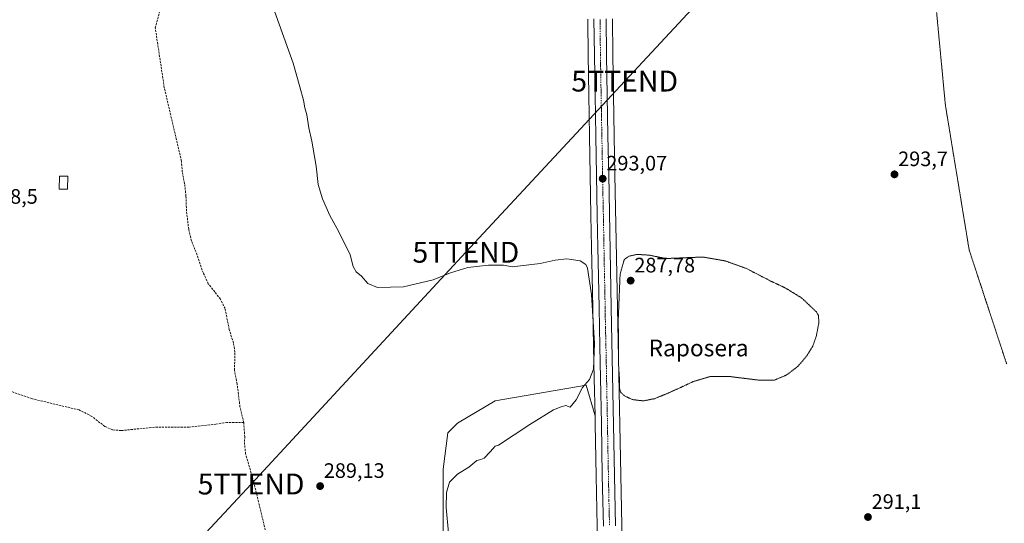
# Model space of a CAD drawing. Units: metres. Extents: x 601196 to 604661, y 4689839 to 4692203.
# Drawn here: x 601878 to 602350, y 4690869 to 4691110 of the extents above; entities that cross this region are included whole.
import ezdxf
from ezdxf.enums import TextEntityAlignment as Align

# ---------------------------------------------------------------- set-up
doc = ezdxf.new("R2010")
doc.units = ezdxf.units.M
doc.header["$MEASUREMENT"] = 0
for name, pattern in [('TRAZO_Y_PUNTO', [1, 0.5, -0.25, 0, -0.25]), ('TRAZOS2', [0.375, 0.25, -0.125]), ('TRAZOSX2', [1.5, 1, -0.5])]:
    doc.linetypes.add(name, pattern=pattern)
doc.layers.get('0').update_dxf_attribs({"lineweight": 5})
for name, color, linetype, lineweight in [('Carretera de calzada única', 19, 'Continuous', 13), ('Carretera de calzada única Cxs', 19, 'Continuous', 13), ('Carretera de calzada única eje', 19, 'TRAZO_Y_PUNTO', 0), ('Carátula', 7, 'Continuous', 5), ('Corriente artificial lineal', 5, 'TRAZOSX2', 13), ('Cultivos herbáceos CxS', 92, 'Continuous', 0), ('Cultivos leñosos', 92, 'Continuous', 0), ('Cultivos leñosos CxS', 92, 'Continuous', 0), ('Curva de nivel normal', 36, 'Continuous', 0), ('Curva de nivel normal depresión', 36, 'TRAZOS2', 0), ('Edificación', 1, 'Continuous', 13), ('Edificación Cxs', 1, 'Continuous', 13), ('Núcleo urbano', 19, 'Continuous', 0), ('Núcleo urbano CxS', 19, 'Continuous', 0), ('Punto de cota en terreno', 7, 'Continuous', 0), ('Rótulo de punto de cota en terreno', 19, 'Continuous', 0), ('Tendido', 6, 'Continuous', 0), ('Texto cartográfico', 19, 'Continuous', 0), ('Torre de tendido puntual', 7, 'Continuous', 0), ('Vía pecuaria eje', 92, 'TRAZOS2', 0)]:
    doc.layers.add(name, color=color, linetype=linetype, lineweight=lineweight)
doc.styles.add('Arial', font='txt', dxfattribs={"height": 0.2})

# ---------------------------------------------------------------- blocks, each defined once
blk = doc.blocks.new('*U154')
at = {"layer": 'Cultivos herbáceos CxS', "color": 92, "linetype": 'Continuous', "lineweight": 0}
blk.add_polyline3d([(602390.16, 4690926.58, 295.92), (602337.47, 4690835.21, 292.01), (602328.27, 4690819.34, 292.15), (602325.52, 4690819.38, 291.85), (602323.22, 4690819.42, 291.73), (602291.17, 4690817.39, 290.82), (602275.44, 4690816.39, 290.72), (602268.18, 4690810.26, 290.72), (602261.81, 4690804.87, 290.67), (602242.4, 4690788.44, 290.72), (602196.02, 4690772.56, 290.74), (602184.85, 4690773.52, 290.47), (602173.79, 4690774.46, 290.94), (602168.33, 4690776.99, 291.05), (602168.37, 4690781.54, 290.95), (602168.37, 4690781.61, 290.95), (602166.78, 4690867.57, 290.44), (602164.67, 4690972.13, 289.66), (602163.46, 4691035.79, 292.99), (602163.1, 4691054.49, 292.9), (602162.42, 4691093.16, 291.89), (602162.23, 4691110.57, 291.42)], dxfattribs=at)
blk = doc.blocks.new('*U156')
at = {"layer": 'Cultivos herbáceos CxS', "color": 92, "linetype": 'Continuous', "lineweight": 0}
blk.add_polyline3d([(602150.42, 4691110.41, 291.29), (602150.42, 4691109.48, 291.23), (602150.6, 4691093.01, 291.54), (602150.94, 4691074.05, 292.15), (602151.28, 4691054.27, 292.93), (602151.64, 4691035.57, 293.02), (602151.96, 4691016.17, 292.71), (602152.28, 4691000.87, 291.47), (602152.6, 4690987.01, 290.11), (602152.87, 4690971.91, 289.5), (602153.19, 4690953.38, 289.34), (602153.57, 4690938.14, 290.08), (602153.91, 4690920.19, 290.24), (602153.91, 4690920.19, 290.24), (602149.59, 4690934.89, 289.85), (602106.06, 4690927.47, 288.75), (602088.01, 4690916.77, 288.86), (602083.33, 4690912.09, 289.09), (602081.16, 4690894.7, 289.11), (602080.96, 4690798.99, 289.77)], dxfattribs=at)
blk = doc.blocks.new('*U167')
at = {"layer": 'Curva de nivel normal', "color": 36, "linetype": 'Continuous', "lineweight": 0}
blk.add_polyline3d([(602083.64, 4690864.08, 290), (602082.55, 4690876.27, 290), (602082.63, 4690883.5, 290), (602084.13, 4690888.44, 290), (602088, 4690892.29, 290), (602093.34, 4690895.54, 290), (602097.25, 4690898.88, 290), (602099.11, 4690899.24, 290), (602100.7, 4690899.97, 290), (602103.62, 4690902.97, 290), (602105.96, 4690905.63, 290), (602107.67, 4690906.17, 290), (602122.67, 4690916.1, 290), (602134, 4690923.14, 290), (602137.72, 4690924.55, 290), (602139.87, 4690925.14, 290), (602141.92, 4690924.32, 290), (602144.81, 4690927.94, 290), (602147.87, 4690933.73, 290), (602151.3, 4690937.68, 290), (602153.19, 4690942.55, 290), (602153.67, 4690954.88, 290), (602152.21, 4690978.36, 290), (602150.32, 4690990.98, 290), (602149.48, 4690992.73, 290), (602146.83, 4690994.44, 290), (602140.36, 4690995.43, 290), (602134.78, 4690994.9, 290), (602127.61, 4690993.24, 290), (602114.18, 4690991.64, 290), (602110.06, 4690992.41, 290), (602102.85, 4690992.5, 290), (602093, 4690991.27, 290), (602084.67, 4690988.74, 290), (602076.34, 4690985.33, 290), (602062, 4690982.11, 290), (602049.59, 4690981.7, 290), (602045.04, 4690983.56, 290), (602041.97, 4690987.18, 290), (602039.42, 4690989.3, 290), (602037.94, 4690991.82, 290), (602036.48, 4690997.36, 290), (602030.99, 4691008.68, 290), (602026.76, 4691016.19, 290), (602023.16, 4691024.18, 290), (602021.14, 4691031.02, 290), (602020.26, 4691039.8, 290), (602018.15, 4691051.86, 290), (602016.7, 4691058.25, 290), (602015.7, 4691064.55, 290), (602014.79, 4691067.88, 290), (602014.08, 4691071.55, 290), (602012.36, 4691077.88, 290), (602009.2, 4691089.19, 290), (602000.2, 4691114.17, 290)], dxfattribs=at)
blk = doc.blocks.new('5PATER')
at = {"layer": 'Carátula', "linetype": 'Continuous', "lineweight": 5}
h = blk.add_hatch(color=250, dxfattribs=at)
edge = h.paths.add_edge_path()
edge.add_ellipse((0, 0.01), major_axis=(-1.33, -1.34), ratio=0.999422, start_angle=0, end_angle=360)
blk = doc.blocks.new('*U177')
at = {"layer": 'Carretera de calzada única Cxs', "color": 19, "linetype": 'Continuous', "lineweight": 13}
for points in [[(602159.23, 4691110.53, 291.68), (602159.42, 4691093.12, 292.03), (602160.1, 4691054.43, 292.93), (602160.46, 4691035.73, 292.92), (602161.67, 4690972.07, 290.87), (602163.78, 4690867.51, 290.69)], [(602157.96, 4690867.39, 290.46), (602157.39, 4690891.39, 290.64), (602156.98, 4690916.5, 290.58), (602156.57, 4690938.21, 290.74), (602156.19, 4690953.44, 290.62), (602155.87, 4690971.96, 290.7), (602155.6, 4690987.07, 291.01), (602155.28, 4691000.94, 291.71), (602154.96, 4691016.23, 292.54), (602154.64, 4691035.62, 293.06), (602154.28, 4691054.32, 293.03), (602153.94, 4691074.1, 292.36), (602153.6, 4691093.05, 291.82), (602153.42, 4691110.44, 291.59)]]:
    blk.add_polyline3d(points, dxfattribs=at)
blk = doc.blocks.new('5TTEND')
blk.add_text('5TTEND', height=10).set_placement((0, 0), align=Align.MIDDLE_CENTER)

msp = doc.modelspace()

# ---------------------------------------------------------------- linework, layer by layer
at = {"layer": 'Carretera de calzada única', "color": 19, "linetype": 'Continuous', "lineweight": 13}
for points in [[(602157.96, 4690867.39, 290.46), (602157.39, 4690891.39, 290.64), (602156.98, 4690916.5, 290.58), (602156.57, 4690938.21, 290.74), (602156.19, 4690953.44, 290.62), (602155.87, 4690971.96, 290.7), (602155.6, 4690987.07, 291.01), (602155.28, 4691000.94, 291.71), (602154.96, 4691016.23, 292.54), (602154.64, 4691035.62, 293.06), (602154.28, 4691054.32, 293.03), (602153.94, 4691074.1, 292.36), (602153.6, 4691093.05, 291.82), (602153.42, 4691110.44, 291.59)], [(602159.23, 4691110.53, 291.68), (602159.42, 4691093.12, 292.03), (602160.1, 4691054.43, 292.93), (602160.46, 4691035.73, 292.92), (602161.67, 4690972.07, 290.87), (602163.78, 4690867.51, 290.69)]]:
    msp.add_polyline3d(points, dxfattribs=at)
at = {"layer": 'Carretera de calzada única eje', "color": 19, "linetype": 'TRAZO_Y_PUNTO', "lineweight": 0}
msp.add_polyline3d([(602156.32, 4691110.25, 291.92), (602156.42, 4691101.32, 292), (602156.51, 4691093.09, 292.15), (602156.67, 4691083.62, 292.32), (602157.01, 4691064.26, 292.84), (602157.19, 4691054.37, 293.07), (602157.55, 4691035.67, 293.04), (602157.71, 4691025.98, 292.77), (602157.87, 4691018.33, 292.49), (602158.48, 4690986.5, 291.26), (602158.64, 4690979.57, 291.11), (602158.76, 4690972.01, 290.95), (602158.92, 4690962.75, 290.89), (602159.12, 4690955.14, 290.84), (602159.64, 4690929, 290.82), (602159.85, 4690918.14, 290.82), (602160.07, 4690905.6, 290.9), (602160.58, 4690879.46, 290.83), (602160.87, 4690867.44, 290.82)], dxfattribs=at)
at = {"layer": 'Corriente artificial lineal', "color": 5, "linetype": 'TRAZOSX2', "lineweight": 13}
for points in [[(601985.47, 4690916.97, 289.48), (601983.68, 4690924.55, 289.52), (601982.27, 4690935.58, 289.42), (601981.03, 4690942.02, 289.54), (601981.25, 4690950.9, 289.64), (601980.55, 4690955.13, 289.57), (601978.55, 4690961.55, 289.43), (601976.49, 4690971.6, 289.64), (601974.34, 4690976.13, 289.49), (601968.48, 4690983.5, 289.41), (601966.1, 4690988.64, 289.53), (601963.19, 4690997.23, 289.69), (601960.39, 4691004.14, 289.5), (601959.07, 4691009.58, 289.49), (601958.03, 4691018.46, 289.6), (601957.76, 4691025.68, 289.67), (601957.12, 4691031.48, 289.64), (601956, 4691037.11, 289.57), (601955.61, 4691042.34, 289.56), (601947.38, 4691077.5, 289.47), (601943.05, 4691106.12, 289.35), (601945.37, 4691114.75, 289.49)], [(601985.47, 4690916.97, 289.48), (601977.4, 4690917.04, 289.38), (601972.15, 4690916.17, 289.13), (601959.23, 4690914.85, 289), (601942.69, 4690914.79, 289.1), (601926.7, 4690913.11, 289.09), (601922.54, 4690913.54, 289.15), (601918.87, 4690915.08, 289.14), (601912.63, 4690919.97, 289.09), (601906.58, 4690923.02, 289.32), (601883.78, 4690928.47, 288.93), (601874.16, 4690931.87, 288.86)], [(601995.76, 4690865.63, 289.36), (601990.32, 4690888.36, 289.48), (601986.37, 4690901.98, 289.5), (601985.87, 4690906.42, 289.51), (601985.94, 4690910.13, 289.47), (601985.47, 4690916.97, 289.48)]]:
    msp.add_polyline3d(points, dxfattribs=at)
at = {"layer": 'Cultivos herbáceos CxS', "color": 92, "linetype": 'Continuous', "lineweight": 0}
for points in [[(602153.91, 4690920.19, 290.24), (602153.57, 4690938.14, 290.08), (602153.19, 4690953.38, 289.34), (602152.87, 4690971.91, 289.5), (602152.6, 4690987.01, 290.11), (602152.28, 4691000.87, 291.47), (602151.96, 4691016.17, 292.71), (602151.64, 4691035.57, 293.02), (602151.28, 4691054.27, 292.93), (602150.94, 4691074.05, 292.15), (602150.6, 4691093.01, 291.54), (602150.42, 4691109.48, 291.23), (602150.42, 4691110.41, 291.29)], [(602173.79, 4690774.46, 290.94), (602168.33, 4690776.99, 291.05), (602168.37, 4690781.54, 290.95), (602168.37, 4690781.61, 290.95), (602166.78, 4690867.57, 290.44), (602164.67, 4690972.13, 289.66), (602163.46, 4691035.79, 292.99), (602163.1, 4691054.49, 292.9), (602162.42, 4691093.16, 291.89), (602162.23, 4691110.57, 291.42)], [(602151.32, 4690744.29, 290.67), (602132.76, 4690758.08, 289.65), (602130.05, 4690759.16, 289.49), (602108.37, 4690767.83, 289.41), (602107.22, 4690768.66, 289.41), (602086.94, 4690783.28, 289.52), (602080.95, 4690798.99, 289.77), (602081.16, 4690894.7, 289.11), (602083.33, 4690912.09, 289.09), (602088.01, 4690916.77, 288.86), (602106.06, 4690927.47, 288.75), (602149.59, 4690934.89, 289.85), (602153.91, 4690920.19, 290.24)]]:
    msp.add_polyline3d(points, dxfattribs=at)
at = {"layer": 'Cultivos leñosos', "color": 92, "linetype": 'Continuous', "lineweight": 0}
for points in [[(602151.32, 4690744.29, 290.67), (602132.76, 4690758.08, 289.65), (602130.05, 4690759.16, 289.49), (602108.37, 4690767.83, 289.41), (602107.22, 4690768.66, 289.41), (602086.94, 4690783.28, 289.52), (602080.95, 4690798.99, 289.77), (602081.16, 4690894.7, 289.11), (602083.33, 4690912.09, 289.09), (602088.01, 4690916.77, 288.86), (602106.06, 4690927.47, 288.75), (602149.59, 4690934.89, 289.85), (602153.91, 4690920.19, 290.24)], [(602151.32, 4690744.29, 290.67), (602153.32, 4690758.93, 290.66), (602154.19, 4690773.45, 290.65), (602154.79, 4690783.26, 290.63), (602156.08, 4690782.66, 290.71), (602156.21, 4690788.62, 290.54), (602156.06, 4690804.24, 290.15), (602156.03, 4690806.9, 290.15), (602155.73, 4690823.37, 290.08), (602155.37, 4690843.2, 290.09), (602154.96, 4690867.33, 290.2), (602154.39, 4690891.33, 290.46), (602153.98, 4690916.45, 290.31), (602153.91, 4690920.19, 290.24)]]:
    msp.add_polyline3d(points, dxfattribs=at)
at = {"layer": 'Cultivos leñosos CxS', "color": 92, "linetype": 'Continuous', "lineweight": 0}
msp.add_polyline3d([(602153.91, 4690920.19, 290.24), (602153.98, 4690916.45, 290.31), (602154.39, 4690891.33, 290.46), (602154.96, 4690867.33, 290.2), (602155.37, 4690843.2, 290.09), (602155.73, 4690823.37, 290.08), (602156.03, 4690806.9, 290.15), (602156.06, 4690804.24, 290.15), (602156.21, 4690788.62, 290.54), (602156.08, 4690782.66, 290.71), (602154.79, 4690783.26, 290.63), (602154.19, 4690773.44, 290.65), (602153.32, 4690758.93, 290.66), (602151.32, 4690744.29, 290.67), (602132.76, 4690758.08, 289.65), (602108.37, 4690767.83, 289.41), (602086.94, 4690783.28, 289.52), (602080.96, 4690798.99, 289.77), (602081.16, 4690894.7, 289.11), (602083.33, 4690912.09, 289.09), (602088.01, 4690916.77, 288.86), (602106.06, 4690927.47, 288.75), (602149.59, 4690934.89, 289.85), (602153.91, 4690920.19, 290.24)], close=True, dxfattribs=at)
at = {"layer": 'Curva de nivel normal depresión', "color": 36, "linetype": 'TRAZOS2', "lineweight": 0}
msp.add_polyline3d([(602177.16, 4690927.38, 290), (602182.42, 4690928.44, 290), (602189.22, 4690931.18, 290), (602201.06, 4690936.66, 290), (602209.44, 4690939.14, 290), (602218.05, 4690939.11, 290), (602233.01, 4690937.24, 290), (602240.04, 4690937.38, 290), (602245.76, 4690939.79, 290), (602251.15, 4690943.88, 290), (602255.66, 4690949.22, 290), (602258.3, 4690953.55, 290), (602259.96, 4690958.22, 290), (602261.26, 4690964.84, 290), (602261.06, 4690968.24, 290), (602260.08, 4690969.99, 290), (602253.09, 4690976.65, 290), (602245, 4690981.6, 290), (602238.12, 4690984.83, 290), (602226.39, 4690990.88, 290), (602216.37, 4690994.46, 290), (602205.66, 4690996.33, 290), (602187.9, 4690995.6, 290), (602179.99, 4690997.22, 290), (602173.99, 4690997.59, 290), (602170.06, 4690996.71, 290), (602167.92, 4690995.08, 290), (602165.94, 4690988.1, 290), (602165.07, 4690966.73, 290), (602165.17, 4690945.1, 290), (602165.66, 4690937.52, 290), (602165.61, 4690933.8, 290), (602166.08, 4690931.68, 290), (602168.06, 4690929.75, 290), (602172.04, 4690927.97, 290), (602177.16, 4690927.38, 290)], dxfattribs=at)
at = {"layer": 'Edificación', "color": 1, "linetype": 'Continuous', "lineweight": 13}
msp.add_polyline3d([(601901.07, 4691035.03, 290.66), (601900.94, 4691028.83, 291.05), (601896.94, 4691028.92, 289.8), (601897.07, 4691035.12, 289.32), (601901.07, 4691035.03, 290.66)], dxfattribs=at)
at = {"layer": 'Edificación Cxs', "color": 1, "linetype": 'Continuous', "lineweight": 13}
msp.add_polyline3d([(601901.07, 4691035.03, 290.66), (601900.94, 4691028.83, 291.05), (601896.94, 4691028.92, 289.8), (601897.07, 4691035.12, 289.32), (601901.07, 4691035.03, 290.66)], close=True, dxfattribs=at)
at = {"layer": 'Núcleo urbano', "color": 19, "linetype": 'Continuous', "lineweight": 0}
for points in [[(602153.91, 4690920.19, 290.24), (602153.57, 4690938.14, 290.08), (602153.19, 4690953.38, 289.34), (602152.87, 4690971.91, 289.5), (602152.6, 4690987.01, 290.11), (602152.28, 4691000.87, 291.47), (602151.96, 4691016.17, 292.71), (602151.64, 4691035.57, 293.02), (602151.28, 4691054.27, 292.93), (602150.94, 4691074.05, 292.15), (602150.6, 4691093.01, 291.54), (602150.42, 4691109.48, 291.23), (602150.42, 4691110.41, 291.29)], [(602173.79, 4690774.46, 290.94), (602168.33, 4690776.99, 291.05), (602168.37, 4690781.54, 290.95), (602168.37, 4690781.61, 290.95), (602166.78, 4690867.57, 290.44), (602164.67, 4690972.13, 289.66), (602163.46, 4691035.79, 292.99), (602163.1, 4691054.49, 292.9), (602162.42, 4691093.16, 291.89), (602162.23, 4691110.57, 291.42)], [(602151.32, 4690744.29, 290.67), (602153.32, 4690758.93, 290.66), (602154.19, 4690773.45, 290.65), (602154.79, 4690783.26, 290.63), (602156.08, 4690782.66, 290.71), (602156.21, 4690788.62, 290.54), (602156.06, 4690804.24, 290.15), (602156.03, 4690806.9, 290.15), (602155.73, 4690823.37, 290.08), (602155.37, 4690843.2, 290.09), (602154.96, 4690867.33, 290.2), (602154.39, 4690891.33, 290.46), (602153.98, 4690916.45, 290.31), (602153.91, 4690920.19, 290.24)]]:
    msp.add_polyline3d(points, dxfattribs=at)
at = {"layer": 'Núcleo urbano CxS', "color": 19, "linetype": 'Continuous', "lineweight": 0}
for points in [[(602154.96, 4690867.33, 290.2), (602154.39, 4690891.33, 290.46), (602153.98, 4690916.45, 290.31), (602153.91, 4690920.19, 290.24), (602153.57, 4690938.14, 290.08), (602153.19, 4690953.38, 289.34), (602152.87, 4690971.91, 289.5), (602152.6, 4690987.01, 290.11), (602152.28, 4691000.87, 291.47), (602151.96, 4691016.17, 292.71), (602151.64, 4691035.57, 293.02), (602151.28, 4691054.27, 292.93), (602150.94, 4691074.05, 292.15), (602150.6, 4691093.01, 291.54), (602150.42, 4691109.48, 291.23), (602150.42, 4691110.41, 291.29)], [(602162.23, 4691110.57, 291.42), (602162.42, 4691093.16, 291.89), (602163.1, 4691054.49, 292.9), (602163.46, 4691035.79, 292.99), (602164.67, 4690972.13, 289.66), (602166.78, 4690867.57, 290.44)]]:
    msp.add_polyline3d(points, dxfattribs=at)
at = {"layer": 'Tendido', "color": 6, "linetype": 'Continuous', "lineweight": 0}
msp.add_polyline3d([(602709.36, 4691663.2, 321.5), (602646.82, 4691595.53, 316.25), (602564.46, 4691507.14, 312.42), (602463.65, 4691398.95, 312.97), (602427.23, 4691359.36, 309.48), (602359.28, 4691286.28, 297.41), (602271.37, 4691191.44, 291.76), (602168.13, 4691080.66, 291.89), (602091.98, 4690998.61, 291.94), (601988.99, 4690887.53, 289.28), (601904.64, 4690796.89, 288.88), (601812.28, 4690697.08, 289.05), (601742.92, 4690622.48, 289.08), (601657.27, 4690530.25, 288.97), (601583.46, 4690450.77, 289.05), (601522.57, 4690385.75, 289.24), (601420.48, 4690276.55, 289.06)], dxfattribs=at)
at = {"layer": 'Vía pecuaria eje', "color": 92, "linetype": 'TRAZOS2', "lineweight": 0}
msp.add_polyline3d([(602317.7, 4691113.55, 292.79), (602318.17, 4691108.62, 292.83), (602318.64, 4691103.69, 292.96), (602319.1, 4691098.76, 292.96), (602319.57, 4691093.83, 293), (602320.04, 4691088.91, 293.05), (602320.51, 4691083.98, 293.09), (602320.97, 4691079.05, 293.19), (602321.44, 4691074.12, 293.22), (602321.91, 4691069.19, 293.26), (602322.67, 4691064.56, 293.35), (602323.43, 4691059.92, 293.45), (602324.19, 4691055.29, 293.58), (602324.95, 4691050.65, 293.73), (602325.71, 4691046.02, 293.86), (602326.47, 4691041.38, 293.99), (602327.24, 4691036.75, 294.13), (602328, 4691032.11, 294.22), (602328.76, 4691027.48, 294.29), (602329.52, 4691022.84, 294.34), (602330.28, 4691018.21, 294.37), (602331.04, 4691013.58, 294.39), (602331.8, 4691008.94, 294.35), (602332.57, 4691004.31, 294.29), (602333.33, 4690999.67, 294.22), (602334.83, 4690995.12, 294.2), (602336.33, 4690990.56, 294.2), (602337.83, 4690986.01, 294.18), (602339.32, 4690981.46, 294.17), (602340.82, 4690976.9, 294.11), (602342.32, 4690972.35, 294.01), (602343.82, 4690967.79, 293.98), (602345.32, 4690963.24, 293.94), (602346.82, 4690958.69, 293.84), (602348.32, 4690954.13, 293.78), (602349.82, 4690949.58, 293.81), (602351.32, 4690945.02, 293.81)], dxfattribs=at)

# ---------------------------------------------------------------- block references
at = {"layer": 'Carretera de calzada única Cxs', "color": 19, "linetype": 'Continuous', "lineweight": 13}
msp.add_blockref('*U177', (0, 0), dxfattribs=at)
at = {"layer": 'Cultivos herbáceos CxS', "color": 92, "linetype": 'Continuous', "lineweight": 0}
for name in ['*U154', '*U156']:
    msp.add_blockref(name, (0, 0), dxfattribs=at)
at = {"layer": 'Curva de nivel normal', "color": 36, "linetype": 'Continuous', "lineweight": 0}
msp.add_blockref('*U167', (0, 0), dxfattribs=at)
at = {"layer": 'Punto de cota en terreno', "linetype": 'Continuous', "lineweight": 0}
for p in [(602157.58, 4691033.87, 293.07), (602297.5, 4691035.94, 293.7), (602171, 4690985, 287.78), (602022.1, 4690886.53, 289.13), (602284.79, 4690871.69, 291.1)]:
    msp.add_blockref('5PATER', p, dxfattribs=at)
at = {"layer": 'Torre de tendido puntual', "linetype": 'Continuous', "lineweight": 0}
for p in [(602168.13, 4691080.66, 291.91), (602091.98, 4690998.61, 291.79), (601988.99, 4690887.53, 289.12)]:
    msp.add_blockref('5TTEND', p, dxfattribs=at)

# ---------------------------------------------------------------- texts
at = {"layer": 'Rótulo de punto de cota en terreno', "color": 19, "linetype": 'Continuous', "lineweight": 0, "style": 'Arial'}
for s, p in [('293,07', (602159.34, 4691035.63)), ('293,7', (602299.26, 4691037.7)), ('288,5', (601862.86, 4691019.68)), ('287,78', (602172.76, 4690986.76)), ('289,13', (602023.86, 4690888.29)), ('291,1', (602286.55, 4690873.45))]:
    msp.add_text(s, height=7, dxfattribs=at).set_placement(p, align=Align.BOTTOM_LEFT)
at = {"layer": 'Texto cartográfico', "color": 19, "linetype": 'Continuous', "lineweight": 0, "style": 'Arial'}
msp.add_text('Raposera', height=8, dxfattribs=at).set_placement((602203.57, 4690952.74), align=Align.MIDDLE_CENTER)

doc.saveas('drawing.dxf')
